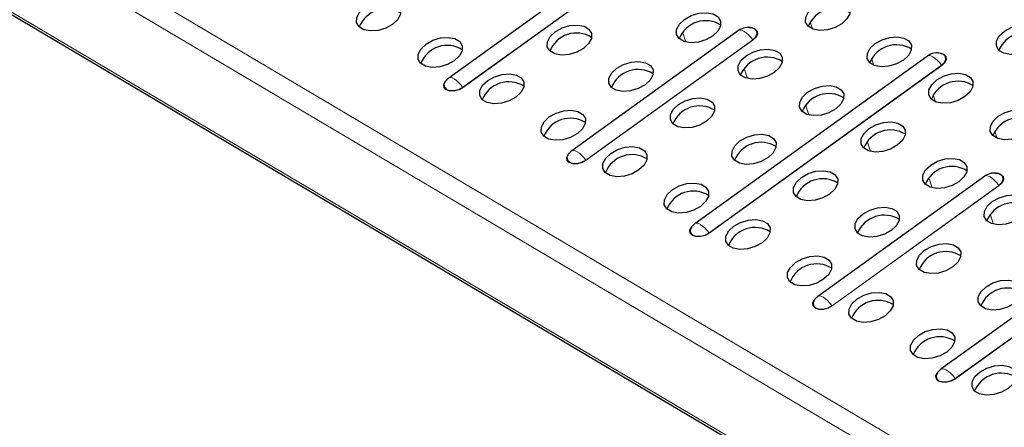
# Model space of a CAD drawing. Units: millimetres. Extents: x 0 to 420, y 0 to 297.
# Drawn here: x 225 to 238, y 102 to 108 of the extents above; entities that cross this region are included whole.
import ezdxf

# ---------------------------------------------------------------- set-up
doc = ezdxf.new("R2010")
doc.units = ezdxf.units.MM

msp = doc.modelspace()

# ---------------------------------------------------------------- linework, layer by layer
at = {"color": 8, "linetype": 'Continuous', "lineweight": 18}
for p, q in [((270.5854, 82.0988), (209.6002, 118.1969)), ((270.4845, 81.8385), (209.4993, 117.9367)), ((270.8942, 80.5872), (209.909, 116.6854)), ((231.047, 106.8126), (234.2456, 109.1192)), ((234.2482, 109.1166), (231.0496, 106.81)), ((235.852, 107.6161), (235.8205, 107.7124)), ((234.1127, 107.4345), (234.0669, 107.5744)), ((232.7387, 105.8112), (235.0342, 107.4665)), ((235.0368, 107.464), (232.7414, 105.8086)), ((234.4317, 104.8091), (237.6303, 107.1157)), ((237.6329, 107.1131), (234.4343, 104.8066)), ((236.6985, 107.1151), (236.667, 107.2114)), ((234.9592, 106.9334), (234.9134, 107.0734)), ((237.545, 106.614), (237.5135, 106.7104)), ((235.8057, 106.4324), (235.7598, 106.5724)), ((238.3915, 106.113), (238.3599, 106.2093)), ((236.6521, 105.9313), (236.6063, 106.0713)), ((237.4986, 105.4303), (237.4528, 105.5703)), ((236.1234, 103.8078), (238.4188, 105.4631)), ((238.4215, 105.4605), (236.126, 103.8052)), ((237.8163, 102.8057), (241.0149, 105.1123)), ((241.0176, 105.1097), (237.819, 102.8031)), ((238.3451, 104.9293), (238.2993, 105.0692))]:
    msp.add_line(p, q, dxfattribs=at)
at = {"color": 7, "linetype": 'Continuous', "lineweight": 25}
for p, q in [((209.9577, 116.6218), (270.9429, 80.5236)), ((234.0502, 109.2467), (230.8517, 106.9401)), ((234.8388, 107.594), (232.5434, 105.9387)), ((237.4349, 107.2432), (234.2363, 104.9366)), ((238.2235, 105.5906), (235.9281, 103.9353)), ((240.8196, 105.2398), (237.621, 102.9332))]:
    msp.add_line(p, q, dxfattribs=at)
at = {"color": 7, "linetype": 'Continuous', "lineweight": 25, "flags": 128}
for points in [[(229.6941, 107.9084), (229.7875, 107.9604), (229.893, 107.9923), (229.9978, 108.0003), (230.0894, 107.9834), (230.1567, 107.9436), (230.1915, 107.8857), (230.1896, 107.8167), (230.1514, 107.745), (230.0813, 107.6792), (229.9879, 107.6271), (229.8824, 107.5952), (229.7776, 107.5872), (229.686, 107.6042), (229.6188, 107.644), (229.584, 107.7019), (229.5858, 107.7708), (229.624, 107.8425), (229.6941, 107.9084)], [(235.8703, 107.9164), (235.9637, 107.9684), (236.0692, 108.0004), (236.1741, 108.0083), (236.2657, 107.9914), (236.3329, 107.9516), (236.3677, 107.8937), (236.3659, 107.8248), (236.3276, 107.753), (236.2576, 107.6872), (236.1642, 107.6352), (236.0587, 107.6032), (235.9538, 107.5953), (235.8623, 107.6122), (235.795, 107.652), (235.7602, 107.7099), (235.762, 107.7788), (235.8003, 107.8506), (235.8703, 107.9164)], [(234.0937, 107.7467), (234.1871, 107.7988), (234.2926, 107.8307), (234.3975, 107.8387), (234.4891, 107.8217), (234.5563, 107.7819), (234.5911, 107.724), (234.5893, 107.6551), (234.551, 107.5834), (234.481, 107.5175), (234.3876, 107.4655), (234.2821, 107.4336), (234.1772, 107.4256), (234.0857, 107.4425), (234.0184, 107.4823), (233.9836, 107.5402), (233.9854, 107.6092), (234.0237, 107.6809), (234.0937, 107.7467)], [(232.3171, 107.577), (232.4106, 107.6291), (232.516, 107.661), (232.6209, 107.669), (232.7125, 107.652), (232.7797, 107.6122), (232.8145, 107.5544), (232.8127, 107.4854), (232.7745, 107.4137), (232.7044, 107.3478), (232.611, 107.2958), (232.5055, 107.2639), (232.4007, 107.2559), (232.3091, 107.2728), (232.2418, 107.3126), (232.207, 107.3705), (232.2089, 107.4395), (232.2471, 107.5112), (232.3171, 107.577)], [(238.4934, 107.5851), (238.5868, 107.6371), (238.6923, 107.669), (238.7971, 107.677), (238.8887, 107.66), (238.956, 107.6202), (238.9908, 107.5624), (238.9889, 107.4934), (238.9507, 107.4217), (238.8806, 107.3558), (238.7872, 107.3038), (238.6817, 107.2719), (238.5769, 107.2639), (238.4853, 107.2808), (238.4181, 107.3207), (238.3833, 107.3785), (238.3851, 107.4475), (238.4233, 107.5192), (238.4934, 107.5851)], [(234.9855, 107.636), (235.0117, 107.634), (235.0611, 107.6175), (235.091, 107.587), (235.0969, 107.5471), (235.0779, 107.5039), (235.0368, 107.464)], [(235.0342, 107.4665), (235.0743, 107.5056), (235.0929, 107.5479), (235.0872, 107.5869), (235.0579, 107.6168), (235.0258, 107.6296)], [(230.5406, 107.4074), (230.634, 107.4594), (230.7395, 107.4913), (230.8443, 107.4993), (230.9359, 107.4823), (231.0031, 107.4425), (231.0379, 107.3847), (231.0361, 107.3157), (230.9979, 107.244), (230.9278, 107.1781), (230.8344, 107.1261), (230.7289, 107.0942), (230.6241, 107.0862), (230.5325, 107.1031), (230.4652, 107.1429), (230.4304, 107.2008), (230.4323, 107.2698), (230.4705, 107.3415), (230.5406, 107.4074)], [(236.7168, 107.4154), (236.8102, 107.4674), (236.9157, 107.4993), (237.0206, 107.5073), (237.1121, 107.4904), (237.1794, 107.4506), (237.2142, 107.3927), (237.2123, 107.3237), (237.1741, 107.252), (237.1041, 107.1861), (237.0106, 107.1341), (236.9052, 107.1022), (236.8003, 107.0942), (236.7087, 107.1112), (236.6415, 107.151), (236.6067, 107.2088), (236.6085, 107.2778), (236.6467, 107.3495), (236.7168, 107.4154)], [(234.9402, 107.2457), (235.0336, 107.2977), (235.1391, 107.3296), (235.244, 107.3376), (235.3355, 107.3207), (235.4028, 107.2809), (235.4376, 107.223), (235.4358, 107.154), (235.3975, 107.0823), (235.3275, 107.0165), (235.2341, 106.9644), (235.1286, 106.9325), (235.0237, 106.9245), (234.9321, 106.9415), (234.8649, 106.9813), (234.8301, 107.0391), (234.8319, 107.1081), (234.8702, 107.1798), (234.9402, 107.2457)], [(237.5816, 107.2852), (237.6078, 107.2832), (237.6572, 107.2667), (237.6871, 107.2362), (237.693, 107.1963), (237.674, 107.1531), (237.6329, 107.1131)], [(237.6303, 107.1157), (237.6704, 107.1548), (237.689, 107.1971), (237.6833, 107.2361), (237.654, 107.2659), (237.6219, 107.2788)], [(233.1636, 107.076), (233.257, 107.128), (233.3625, 107.1599), (233.4674, 107.1679), (233.559, 107.151), (233.6262, 107.1112), (233.661, 107.0533), (233.6592, 106.9844), (233.6209, 106.9126), (233.5509, 106.8468), (233.4575, 106.7948), (233.352, 106.7628), (233.2471, 106.7549), (233.1556, 106.7718), (233.0883, 106.8116), (233.0535, 106.8695), (233.0553, 106.9384), (233.0936, 107.0102), (233.1636, 107.076)], [(231.387, 106.9063), (231.4804, 106.9583), (231.5859, 106.9903), (231.6908, 106.9982), (231.7824, 106.9813), (231.8496, 106.9415), (231.8844, 106.8836), (231.8826, 106.8147), (231.8443, 106.7429), (231.7743, 106.6771), (231.6809, 106.6251), (231.5754, 106.5931), (231.4705, 106.5852), (231.379, 106.6021), (231.3117, 106.6419), (231.2769, 106.6998), (231.2787, 106.7687), (231.317, 106.8405), (231.387, 106.9063)], [(237.5633, 106.9143), (237.6567, 106.9664), (237.7622, 106.9983), (237.867, 107.0063), (237.9586, 106.9893), (238.0258, 106.9495), (238.0607, 106.8916), (238.0588, 106.8227), (238.0206, 106.751), (237.9505, 106.6851), (237.8571, 106.6331), (237.7516, 106.6012), (237.6468, 106.5932), (237.5552, 106.6101), (237.488, 106.6499), (237.4531, 106.7078), (237.455, 106.7768), (237.4932, 106.8485), (237.5633, 106.9143)], [(231.0496, 106.81), (230.9928, 106.7794), (230.9289, 106.7628), (230.8675, 106.7627), (230.8181, 106.7791), (230.7882, 106.8096), (230.7823, 106.8495), (230.8013, 106.8927), (230.8383, 106.9297)], [(230.8096, 106.9007), (230.8041, 106.8935), (230.7855, 106.8512), (230.7912, 106.8122), (230.8205, 106.7824), (230.8688, 106.7663), (230.9288, 106.7664), (230.9914, 106.7826), (231.047, 106.8126)], [(235.7867, 106.7446), (235.8801, 106.7967), (235.9856, 106.8286), (236.0904, 106.8366), (236.182, 106.8196), (236.2493, 106.7798), (236.2841, 106.722), (236.2822, 106.653), (236.244, 106.5813), (236.1739, 106.5154), (236.0805, 106.4634), (235.975, 106.4315), (235.8702, 106.4235), (235.7786, 106.4404), (235.7114, 106.4802), (235.6766, 106.5381), (235.6784, 106.6071), (235.7166, 106.6788), (235.7867, 106.7446)], [(234.0101, 106.575), (234.1035, 106.627), (234.209, 106.6589), (234.3139, 106.6669), (234.4054, 106.6499), (234.4727, 106.6101), (234.5075, 106.5523), (234.5056, 106.4833), (234.4674, 106.4116), (234.3974, 106.3457), (234.3039, 106.2937), (234.1985, 106.2618), (234.0936, 106.2538), (234.002, 106.2707), (233.9348, 106.3105), (233.9, 106.3684), (233.9018, 106.4374), (233.94, 106.5091), (234.0101, 106.575)], [(232.2335, 106.4053), (232.3269, 106.4573), (232.4324, 106.4892), (232.5373, 106.4972), (232.6288, 106.4803), (232.6961, 106.4405), (232.7309, 106.3826), (232.7291, 106.3136), (232.6908, 106.2419), (232.6208, 106.176), (232.5274, 106.124), (232.4219, 106.0921), (232.317, 106.0841), (232.2254, 106.1011), (232.1582, 106.1409), (232.1234, 106.1987), (232.1252, 106.2677), (232.1635, 106.3394), (232.2335, 106.4053)], [(238.4097, 106.4133), (238.5032, 106.4653), (238.6086, 106.4972), (238.7135, 106.5052), (238.8051, 106.4883), (238.8723, 106.4485), (238.9071, 106.3906), (238.9053, 106.3216), (238.8671, 106.2499), (238.797, 106.1841), (238.7036, 106.132), (238.5981, 106.1001), (238.4932, 106.0921), (238.4017, 106.1091), (238.3344, 106.1489), (238.2996, 106.2068), (238.3015, 106.2757), (238.3397, 106.3474), (238.4097, 106.4133)], [(236.6332, 106.2436), (236.7266, 106.2956), (236.8321, 106.3275), (236.9369, 106.3355), (237.0285, 106.3186), (237.0957, 106.2788), (237.1305, 106.2209), (237.1287, 106.152), (237.0905, 106.0802), (237.0204, 106.0144), (236.927, 105.9624), (236.8215, 105.9304), (236.7167, 105.9225), (236.6251, 105.9394), (236.5578, 105.9792), (236.523, 106.0371), (236.5249, 106.106), (236.5631, 106.1778), (236.6332, 106.2436)], [(234.8566, 106.0739), (234.95, 106.1259), (235.0555, 106.1579), (235.1603, 106.1658), (235.2519, 106.1489), (235.3191, 106.1091), (235.354, 106.0512), (235.3521, 105.9823), (235.3139, 105.9105), (235.2438, 105.8447), (235.1504, 105.7927), (235.0449, 105.7607), (234.9401, 105.7528), (234.8485, 105.7697), (234.7813, 105.8095), (234.7464, 105.8674), (234.7483, 105.9363), (234.7865, 106.0081), (234.8566, 106.0739)], [(232.7414, 105.8086), (232.6845, 105.778), (232.6206, 105.7614), (232.5592, 105.7613), (232.5099, 105.7778), (232.4799, 105.8083), (232.474, 105.8481), (232.4931, 105.8914), (232.53, 105.9283)], [(232.5013, 105.8993), (232.4958, 105.8921), (232.4772, 105.8499), (232.483, 105.8108), (232.5122, 105.781), (232.5605, 105.7649), (232.6206, 105.765), (232.6831, 105.7813), (232.7387, 105.8112)], [(233.08, 105.9042), (233.1734, 105.9562), (233.2789, 105.9882), (233.3837, 105.9961), (233.4753, 105.9792), (233.5426, 105.9394), (233.5774, 105.8815), (233.5755, 105.8126), (233.5373, 105.7408), (233.4672, 105.675), (233.3738, 105.623), (233.2683, 105.5911), (233.1635, 105.5831), (233.0719, 105.6), (233.0047, 105.6398), (232.9699, 105.6977), (232.9717, 105.7666), (233.0099, 105.8384), (233.08, 105.9042)], [(237.4796, 105.7426), (237.573, 105.7946), (237.6785, 105.8265), (237.7834, 105.8345), (237.875, 105.8175), (237.9422, 105.7777), (237.977, 105.7199), (237.9752, 105.6509), (237.9369, 105.5792), (237.8669, 105.5133), (237.7735, 105.4613), (237.668, 105.4294), (237.5631, 105.4214), (237.4716, 105.4383), (237.4043, 105.4781), (237.3695, 105.536), (237.3713, 105.605), (237.4096, 105.6767), (237.4796, 105.7426)], [(235.703, 105.5729), (235.7965, 105.6249), (235.9019, 105.6568), (236.0068, 105.6648), (236.0984, 105.6479), (236.1656, 105.6081), (236.2004, 105.5502), (236.1986, 105.4812), (236.1604, 105.4095), (236.0903, 105.3436), (235.9969, 105.2916), (235.8914, 105.2597), (235.7865, 105.2517), (235.695, 105.2687), (235.6277, 105.3085), (235.5929, 105.3663), (235.5948, 105.4353), (235.633, 105.507), (235.703, 105.5729)], [(238.3702, 105.6326), (238.3964, 105.6305), (238.4458, 105.6141), (238.4757, 105.5836), (238.4816, 105.5437), (238.4626, 105.5005), (238.4215, 105.4605)], [(238.4188, 105.4631), (238.459, 105.5022), (238.4776, 105.5444), (238.4719, 105.5835), (238.4426, 105.6133), (238.4105, 105.6262)], [(233.9265, 105.4032), (234.0199, 105.4552), (234.1254, 105.4871), (234.2302, 105.4951), (234.3218, 105.4782), (234.389, 105.4384), (234.4238, 105.3805), (234.422, 105.3115), (234.3838, 105.2398), (234.3137, 105.174), (234.2203, 105.1219), (234.1148, 105.09), (234.01, 105.082), (233.9184, 105.099), (233.8511, 105.1388), (233.8163, 105.1966), (233.8182, 105.2656), (233.8564, 105.3373), (233.9265, 105.4032)], [(238.3261, 105.2415), (238.4195, 105.2935), (238.525, 105.3255), (238.6299, 105.3334), (238.7214, 105.3165), (238.7887, 105.2767), (238.8235, 105.2188), (238.8217, 105.1499), (238.7834, 105.0781), (238.7134, 105.0123), (238.62, 104.9603), (238.5145, 104.9283), (238.4096, 104.9204), (238.318, 104.9373), (238.2508, 104.9771), (238.216, 105.035), (238.2178, 105.1039), (238.2561, 105.1757), (238.3261, 105.2415)], [(236.5495, 105.0718), (236.6429, 105.1239), (236.7484, 105.1558), (236.8533, 105.1638), (236.9448, 105.1468), (237.0121, 105.107), (237.0469, 105.0491), (237.0451, 104.9802), (237.0068, 104.9085), (236.9368, 104.8426), (236.8434, 104.7906), (236.7379, 104.7587), (236.633, 104.7507), (236.5414, 104.7676), (236.4742, 104.8074), (236.4394, 104.8653), (236.4412, 104.9343), (236.4795, 105.006), (236.5495, 105.0718)], [(234.7729, 104.9021), (234.8663, 104.9542), (234.9718, 104.9861), (235.0767, 104.9941), (235.1683, 104.9771), (235.2355, 104.9373), (235.2703, 104.8795), (235.2685, 104.8105), (235.2302, 104.7388), (235.1602, 104.6729), (235.0668, 104.6209), (234.9613, 104.589), (234.8564, 104.581), (234.7649, 104.5979), (234.6976, 104.6377), (234.6628, 104.6956), (234.6646, 104.7646), (234.7029, 104.8363), (234.7729, 104.9021)], [(234.4343, 104.8066), (234.3775, 104.7759), (234.3135, 104.7593), (234.2522, 104.7592), (234.2028, 104.7757), (234.1729, 104.8062), (234.167, 104.8461), (234.186, 104.8893), (234.223, 104.9262)], [(234.1943, 104.8972), (234.1887, 104.89), (234.1701, 104.8478), (234.1759, 104.8087), (234.2052, 104.7789), (234.2535, 104.7628), (234.3135, 104.7629), (234.3761, 104.7792), (234.4317, 104.8091)], [(237.396, 104.5708), (237.4894, 104.6228), (237.5949, 104.6547), (237.6997, 104.6627), (237.7913, 104.6458), (237.8586, 104.606), (237.8934, 104.5481), (237.8915, 104.4791), (237.8533, 104.4074), (237.7833, 104.3416), (237.6898, 104.2895), (237.5844, 104.2576), (237.4795, 104.2496), (237.3879, 104.2666), (237.3207, 104.3064), (237.2859, 104.3642), (237.2877, 104.4332), (237.3259, 104.5049), (237.396, 104.5708)], [(235.6194, 104.4011), (235.7128, 104.4531), (235.8183, 104.485), (235.9232, 104.493), (236.0147, 104.4761), (236.082, 104.4363), (236.1168, 104.3784), (236.115, 104.3095), (236.0767, 104.2377), (236.0067, 104.1719), (235.9133, 104.1199), (235.8078, 104.0879), (235.7029, 104.08), (235.6113, 104.0969), (235.5441, 104.1367), (235.5093, 104.1946), (235.5111, 104.2635), (235.5494, 104.3353), (235.6194, 104.4011)], [(238.2425, 104.0697), (238.3359, 104.1218), (238.4414, 104.1537), (238.5462, 104.1617), (238.6378, 104.1447), (238.705, 104.1049), (238.7399, 104.0471), (238.738, 103.9781), (238.6998, 103.9064), (238.6297, 103.8405), (238.5363, 103.7885), (238.4308, 103.7566), (238.326, 103.7486), (238.2344, 103.7655), (238.1672, 103.8053), (238.1323, 103.8632), (238.1342, 103.9322), (238.1724, 104.0039), (238.2425, 104.0697)], [(236.126, 103.8052), (236.0692, 103.7746), (236.0053, 103.7579), (235.9439, 103.7579), (235.8945, 103.7743), (235.8646, 103.8048), (235.8587, 103.8447), (235.8777, 103.8879), (235.9147, 103.9249)], [(235.886, 103.8959), (235.8805, 103.8887), (235.8619, 103.8464), (235.8676, 103.8074), (235.8969, 103.7775), (235.9452, 103.7615), (236.0052, 103.7615), (236.0678, 103.7778), (236.1234, 103.8078)], [(236.4659, 103.9001), (236.5593, 103.9521), (236.6648, 103.984), (236.7696, 103.992), (236.8612, 103.975), (236.9285, 103.9352), (236.9633, 103.8774), (236.9614, 103.8084), (236.9232, 103.7367), (236.8531, 103.6708), (236.7597, 103.6188), (236.6542, 103.5869), (236.5494, 103.5789), (236.4578, 103.5958), (236.3906, 103.6356), (236.3558, 103.6935), (236.3576, 103.7625), (236.3958, 103.8342), (236.4659, 103.9001)], [(237.3124, 103.399), (237.4058, 103.451), (237.5113, 103.483), (237.6161, 103.4909), (237.7077, 103.474), (237.7749, 103.4342), (237.8097, 103.3763), (237.8079, 103.3074), (237.7697, 103.2356), (237.6996, 103.1698), (237.6062, 103.1178), (237.5007, 103.0858), (237.3959, 103.0779), (237.3043, 103.0948), (237.237, 103.1346), (237.2022, 103.1925), (237.2041, 103.2614), (237.2423, 103.3332), (237.3124, 103.399)], [(237.819, 102.8031), (237.7622, 102.7725), (237.6982, 102.7559), (237.6369, 102.7558), (237.5875, 102.7722), (237.5576, 102.8027), (237.5517, 102.8426), (237.5707, 102.8858), (237.6077, 102.9228)], [(238.1588, 102.898), (238.2522, 102.95), (238.3577, 102.9819), (238.4626, 102.9899), (238.5542, 102.973), (238.6214, 102.9332), (238.6562, 102.8753), (238.6544, 102.8063), (238.6161, 102.7346), (238.5461, 102.6687), (238.4527, 102.6167), (238.3472, 102.5848), (238.2423, 102.5768), (238.1508, 102.5938), (238.0835, 102.6336), (238.0487, 102.6914), (238.0505, 102.7604), (238.0888, 102.8321), (238.1588, 102.898)], [(237.579, 102.8938), (237.5734, 102.8866), (237.5548, 102.8443), (237.5606, 102.8053), (237.5899, 102.7755), (237.6382, 102.7594), (237.6982, 102.7595), (237.7607, 102.7757), (237.8163, 102.8057)]]:
    msp.add_lwpolyline(points, dxfattribs=at)
at = {"color": 8, "linetype": 'Continuous', "lineweight": 18, "flags": 128}
for points in [[(234.8388, 107.594), (234.845, 107.5975), (234.8639, 107.6004), (234.8875, 107.5953), (234.9146, 107.5822), (234.9441, 107.5617), (234.9747, 107.5349), (235.0052, 107.5027), (235.0342, 107.4665)], [(237.4349, 107.2432), (237.4411, 107.2467), (237.46, 107.2496), (237.4835, 107.2445), (237.5107, 107.2314), (237.5402, 107.2109), (237.5708, 107.184), (237.6013, 107.1518), (237.6303, 107.1157)], [(230.8517, 106.9401), (230.8578, 106.9435), (230.8767, 106.9465), (230.9003, 106.9413), (230.9274, 106.9282), (230.9569, 106.9078), (230.9875, 106.8809), (231.018, 106.8487), (231.047, 106.8126)], [(232.5434, 105.9387), (232.5495, 105.9422), (232.5685, 105.9451), (232.592, 105.9399), (232.6191, 105.9269), (232.6486, 105.9064), (232.6793, 105.8795), (232.7097, 105.8473), (232.7387, 105.8112)], [(238.2235, 105.5906), (238.2296, 105.594), (238.2486, 105.597), (238.2721, 105.5918), (238.2993, 105.5787), (238.3288, 105.5583), (238.3594, 105.5314), (238.3899, 105.4992), (238.4188, 105.4631)], [(234.2363, 104.9366), (234.2425, 104.9401), (234.2614, 104.943), (234.285, 104.9379), (234.3121, 104.9248), (234.3416, 104.9043), (234.3722, 104.8774), (234.4027, 104.8452), (234.4317, 104.8091)], [(235.9281, 103.9353), (235.9342, 103.9387), (235.9531, 103.9417), (235.9767, 103.9365), (236.0038, 103.9234), (236.0333, 103.903), (236.064, 103.8761), (236.0944, 103.8439), (236.1234, 103.8078)], [(237.621, 102.9332), (237.6271, 102.9366), (237.6461, 102.9396), (237.6696, 102.9344), (237.6967, 102.9213), (237.7263, 102.9009), (237.7569, 102.874), (237.7874, 102.8418), (237.8163, 102.8057)]]:
    msp.add_lwpolyline(points, dxfattribs=at)
at = {"color": 7, "linetype": 'Continuous', "lineweight": 25}
for centre, radius, start, end in [((229.9849, 107.4969), 0.3934, 58.07643, 158.18327), ((236.1612, 107.5049), 0.3934, 58.07643, 158.18327), ((234.3846, 107.3352), 0.3934, 58.07643, 158.18327), ((232.608, 107.1655), 0.3934, 58.07643, 158.18327), ((234.9704, 107.4115), 0.225, 75.74887, 125.79641), ((238.7842, 107.1735), 0.3934, 58.07643, 158.18327), ((230.8314, 106.9958), 0.3934, 58.07643, 158.18327), ((237.0076, 107.0039), 0.3934, 58.07643, 158.18327), ((237.5665, 107.0607), 0.225, 75.74887, 125.79641), ((235.2311, 106.8342), 0.3934, 58.07643, 158.18327), ((233.4545, 106.6645), 0.3934, 58.07643, 158.18327), ((230.9833, 106.7576), 0.225, 125.79641, 140.51082), ((231.6779, 106.4948), 0.3934, 58.07643, 158.18327), ((237.8541, 106.5028), 0.3934, 58.07643, 158.18327), ((236.0775, 106.3331), 0.3934, 58.07643, 158.18327), ((234.3009, 106.1634), 0.3934, 58.07643, 158.18327), ((232.5244, 105.9937), 0.3934, 58.07643, 158.18327), ((238.7006, 106.0018), 0.3934, 58.07643, 158.18327), ((236.924, 105.8321), 0.3934, 58.07643, 158.18327), ((235.1474, 105.6624), 0.3934, 58.07643, 158.18327), ((232.675, 105.7562), 0.225, 125.79641, 140.51082), ((233.3708, 105.4927), 0.3934, 58.07643, 158.18327), ((237.7705, 105.331), 0.3934, 58.07643, 158.18327), ((238.3551, 105.4081), 0.225, 75.74887, 125.79641), ((235.9939, 105.1614), 0.3934, 58.07643, 158.18327), ((234.2173, 104.9917), 0.3934, 58.07643, 158.18327), ((238.617, 104.83), 0.3934, 58.07643, 158.18327), ((236.8404, 104.6603), 0.3934, 58.07643, 158.18327), ((234.3679, 104.7541), 0.225, 125.79641, 140.51082), ((235.0638, 104.4906), 0.3934, 58.07643, 158.18327), ((237.6868, 104.1593), 0.3934, 58.07643, 158.18327), ((235.9103, 103.9896), 0.3934, 58.07643, 158.18327), ((238.5333, 103.6582), 0.3934, 58.07643, 158.18327), ((236.0597, 103.7528), 0.225, 125.79641, 140.51082), ((236.7567, 103.4885), 0.3934, 58.07643, 158.18327), ((237.6032, 102.9875), 0.3934, 58.07643, 158.18327), ((237.7526, 102.7507), 0.225, 125.79641, 140.51082), ((238.4497, 102.4865), 0.3934, 58.07643, 158.18327)]:
    msp.add_arc(centre, radius, start, end, dxfattribs=at)
at = {"color": 8, "linetype": 'Continuous', "lineweight": 18}
for centre in [(235.0422, 107.4722), (237.6383, 107.1214), (231.055, 106.8182), (232.7467, 105.8169), (238.4269, 105.4687), (234.4397, 104.8148), (236.1314, 103.8134), (237.8244, 102.8113)]:
    msp.add_arc(centre, 0.00983, 215.11714, 236.80533, dxfattribs=at)

doc.saveas('drawing.dxf')
